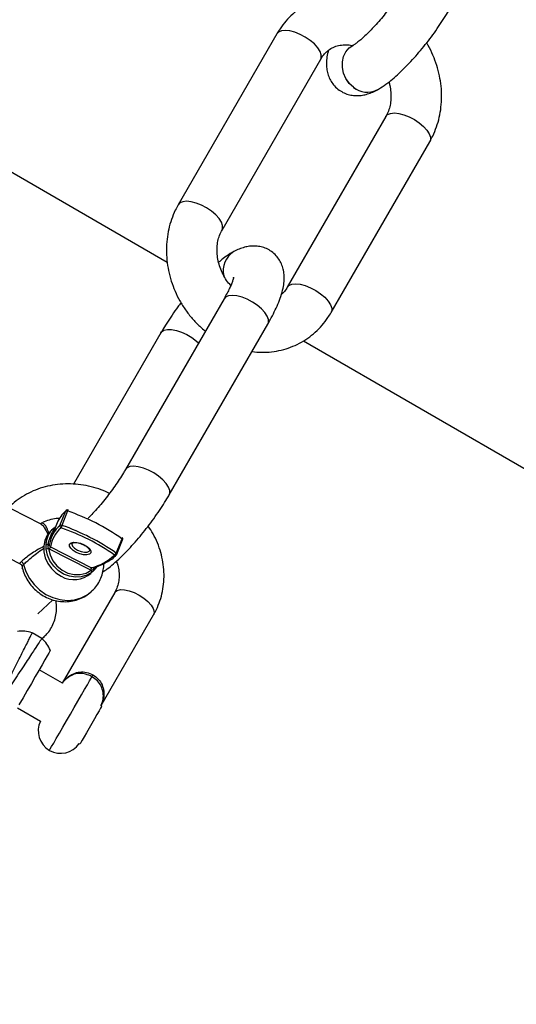
# Model space of a CAD drawing. Units: millimetres. Extents: x -18247 to -1203, y -7807 to 7807.
# Drawn here: x -6370 to -6240, y 5722 to 5981 of the extents above; entities that cross this region are included whole.
import ezdxf

# ---------------------------------------------------------------- set-up
doc = ezdxf.new("R2010")
doc.units = ezdxf.units.MM

msp = doc.modelspace()

# ---------------------------------------------------------------- linework, layer by layer
at = {"color": 7, "linetype": 'Continuous', "lineweight": 25}
for p, q in [((-7046.37, 6330.64), (-6331.22, 5917.13)), ((-6302.42, 5977.1), (-6328.33, 5932.21)), ((-6282.45, 5974.05), (-6282.45, 5974.05)), ((-6316.81, 5925.56), (-6290.9, 5970.45)), ((-6276.14, 5962.34), (-6276.14, 5962.34)), ((-6273.76, 5955.42), (-6299.67, 5910.54)), ((-6288.16, 5903.89), (-6262.24, 5948.77)), ((-6313.72, 5919.89), (-6313.72, 5919.88)), ((-6316.3, 5907.51), (-6342.22, 5862.63)), ((-6330.7, 5855.98), (-6304.78, 5900.86)), ((-6332.87, 5898.58), (-6355.83, 5858.81)), ((-6295.46, 5896.45), (-5574.68, 5479.68)), ((-6364.51, 5848.42), (-6388.58, 5860.68)), ((-6359.39, 5847.98), (-6357.87, 5851.77)), ((-6357.4, 5851.76), (-6358.92, 5847.98)), ((-6390.65, 5848.49), (-6369.86, 5837.9)), ((-6360.14, 5848.62), (-6361.65, 5844.84)), ((-6360.7, 5847.5), (-6360.54, 5847.62)), ((-6344.62, 5840.69), (-6343.1, 5844.48)), ((-6344.44, 5840.42), (-6342.93, 5844.2)), ((-6351.43, 5836.26), (-6362.19, 5841.75)), ((-6361.85, 5842.33), (-6351.09, 5836.84)), ((-6369.39, 5836.55), (-6369.27, 5836.76)), ((-6369.26, 5836.74), (-6369.3, 5836.7)), ((-6345.02, 5830.35), (-6358.78, 5806.52)), ((-6365.18, 5824.73), (-6361.29, 5828.45)), ((-6348.56, 5800.62), (-6334.8, 5824.45)), ((-6364.14, 5818.24), (-6366.74, 5819.74)), ((-6358.77, 5806.52), (-6364.84, 5810.02)), ((-6350.99, 5808.21), (-6350.72, 5808.69)), ((-6370.59, 5800.06), (-6364.52, 5796.56)), ((-6348.39, 5800.52), (-6348.57, 5800.63)), ((-6354.32, 5790.67), (-6354.14, 5790.56))]:
    msp.add_line(p, q, dxfattribs=at)
at = {"color": 8, "linetype": 'Continuous', "lineweight": 25}
msp.add_line((-6364.13, 5818.23), (-6363.46, 5818.81), dxfattribs=at)
at = {"color": 8, "linetype": 'Continuous', "lineweight": 25, "flags": 128}
for points in [[(-6293.68, 5975.38), (-6294.95, 5976.23), (-6296.31, 5976.95), (-6297.69, 5977.5), (-6299.01, 5977.85), (-6300.21, 5977.98), (-6301.21, 5977.89), (-6301.97, 5977.57), (-6302.42, 5977.1)], [(-6290.9, 5970.45), (-6290.75, 5970.83), (-6290.75, 5971.6), (-6291.07, 5972.5), (-6291.68, 5973.46), (-6292.57, 5974.43), (-6293.68, 5975.38)], [(-6282.27, 5963.05), (-6283.38, 5964.08), (-6284.27, 5965.34), (-6284.89, 5966.76), (-6285.2, 5968.24), (-6285.21, 5969.73), (-6284.89, 5971.14), (-6284.27, 5972.38), (-6283.38, 5973.4), (-6282.45, 5974.05)], [(-6282.27, 5963.05), (-6283.37, 5964.09), (-6284.26, 5965.35), (-6284.88, 5966.76), (-6285.2, 5968.25), (-6285.2, 5969.73), (-6284.88, 5971.14), (-6284.26, 5972.38), (-6283.38, 5973.4), (-6282.45, 5974.05)], [(-6273.76, 5955.42), (-6273.31, 5955.89), (-6272.55, 5956.21), (-6271.55, 5956.31), (-6270.35, 5956.18), (-6269.03, 5955.83), (-6267.65, 5955.28), (-6266.29, 5954.56), (-6265.02, 5953.7)], [(-6265.02, 5953.7), (-6263.91, 5952.76), (-6263.03, 5951.78), (-6262.41, 5950.82), (-6262.09, 5949.93), (-6262.09, 5949.16), (-6262.24, 5948.77)], [(-6319.59, 5930.49), (-6320.86, 5931.35), (-6322.22, 5932.07), (-6323.6, 5932.62), (-6324.93, 5932.97), (-6326.12, 5933.1), (-6327.13, 5933), (-6327.89, 5932.68), (-6328.33, 5932.21)], [(-6316.81, 5925.57), (-6316.66, 5925.95), (-6316.66, 5926.72), (-6316.98, 5927.61), (-6317.6, 5928.57), (-6318.49, 5929.55), (-6319.59, 5930.49)], [(-6299.66, 5910.55), (-6299.23, 5911.01), (-6298.47, 5911.33), (-6297.46, 5911.43), (-6296.27, 5911.3), (-6294.94, 5910.95), (-6293.56, 5910.4), (-6292.2, 5909.67), (-6290.94, 5908.82)], [(-6307.56, 5905.79), (-6308.83, 5906.65), (-6310.19, 5907.37), (-6311.57, 5907.92), (-6312.9, 5908.27), (-6314.09, 5908.4), (-6315.1, 5908.3), (-6315.86, 5907.98), (-6316.3, 5907.51)], [(-6290.94, 5908.82), (-6289.83, 5907.88), (-6288.94, 5906.9), (-6288.32, 5905.94), (-6288, 5905.05), (-6288.01, 5904.27), (-6288.15, 5903.89)], [(-6304.78, 5900.86), (-6304.63, 5901.25), (-6304.63, 5902.02), (-6304.95, 5902.91), (-6305.57, 5903.87), (-6306.46, 5904.85), (-6307.56, 5905.79)], [(-6332.87, 5898.58), (-6332.7, 5898.81), (-6332.08, 5899.24), (-6331.19, 5899.45), (-6330.08, 5899.43), (-6328.81, 5899.19), (-6327.45, 5898.74), (-6326.07, 5898.1), (-6324.75, 5897.3), (-6323.56, 5896.4), (-6323.01, 5895.9)], [(-6333.48, 5860.91), (-6334.75, 5861.76), (-6336.11, 5862.49), (-6337.49, 5863.04), (-6338.81, 5863.39), (-6340.01, 5863.52), (-6341.01, 5863.42), (-6341.77, 5863.1), (-6342.22, 5862.63)], [(-6330.7, 5855.98), (-6330.55, 5856.36), (-6330.55, 5857.14), (-6330.87, 5858.03), (-6331.48, 5858.99), (-6332.37, 5859.97), (-6333.48, 5860.91)], [(-6362.14, 5843.03), (-6362.15, 5843.01), (-6362.18, 5842.98), (-6362.22, 5842.96), (-6362.28, 5842.94), (-6362.34, 5842.94), (-6362.42, 5842.94), (-6362.5, 5842.95), (-6362.58, 5842.97)], [(-6362.14, 5843.03), (-6362.15, 5843.01), (-6362.18, 5842.98), (-6362.22, 5842.96), (-6362.28, 5842.94), (-6362.34, 5842.94), (-6362.42, 5842.94), (-6362.5, 5842.95), (-6362.58, 5842.97)], [(-6356.24, 5843.21), (-6356.27, 5843), (-6356.08, 5842.49), (-6355.55, 5841.95), (-6354.78, 5841.46), (-6353.87, 5841.09), (-6352.98, 5840.91), (-6352.22, 5840.94), (-6351.72, 5841.17), (-6351.59, 5841.35)], [(-6356.24, 5843.21), (-6356.27, 5843), (-6356.08, 5842.49), (-6355.55, 5841.95), (-6354.78, 5841.46), (-6353.87, 5841.09), (-6352.98, 5840.91), (-6352.22, 5840.94), (-6351.72, 5841.17), (-6351.59, 5841.35)], [(-6343.1, 5844.79), (-6343.09, 5844.78), (-6343.07, 5844.74), (-6343.05, 5844.69), (-6343.06, 5844.63), (-6343.07, 5844.56), (-6343.1, 5844.48)], [(-6343.1, 5844.79), (-6343.09, 5844.78), (-6343.07, 5844.74), (-6343.05, 5844.69), (-6343.06, 5844.63), (-6343.07, 5844.56), (-6343.1, 5844.48)], [(-6342.93, 5844.2), (-6342.92, 5844.23), (-6342.92, 5844.26), (-6342.94, 5844.31), (-6342.96, 5844.35), (-6343, 5844.39), (-6343.04, 5844.44), (-6343.1, 5844.48)], [(-6342.93, 5844.2), (-6342.92, 5844.23), (-6342.92, 5844.26), (-6342.94, 5844.31), (-6342.96, 5844.35), (-6343, 5844.39), (-6343.04, 5844.44), (-6343.1, 5844.48)], [(-6344.44, 5840.42), (-6344.44, 5840.44), (-6344.44, 5840.48), (-6344.45, 5840.52), (-6344.48, 5840.57), (-6344.52, 5840.61), (-6344.56, 5840.65), (-6344.62, 5840.69)], [(-6344.44, 5840.42), (-6344.44, 5840.44), (-6344.44, 5840.48), (-6344.45, 5840.52), (-6344.48, 5840.57), (-6344.52, 5840.61), (-6344.56, 5840.65), (-6344.62, 5840.69)], [(-6368.96, 5837.72), (-6368.35, 5835.84), (-6367.42, 5834.06), (-6366.2, 5832.43), (-6364.74, 5831.02), (-6363.08, 5829.86), (-6361.28, 5829), (-6359.39, 5828.46), (-6357.49, 5828.26), (-6355.62, 5828.41), (-6353.86, 5828.91), (-6352.25, 5829.73), (-6351, 5830.72)], [(-6368.96, 5837.72), (-6368.35, 5835.84), (-6367.42, 5834.06), (-6366.2, 5832.43), (-6364.74, 5831.02), (-6363.08, 5829.86), (-6361.28, 5829), (-6359.39, 5828.46), (-6357.49, 5828.26), (-6355.62, 5828.41), (-6353.86, 5828.91), (-6352.25, 5829.73), (-6351, 5830.72)], [(-6345.02, 5830.35), (-6344.93, 5830.49), (-6344.37, 5830.91), (-6343.53, 5831.1), (-6342.46, 5831.07), (-6341.23, 5830.8), (-6339.92, 5830.33), (-6338.61, 5829.66)], [(-6338.61, 5829.66), (-6337.38, 5828.86), (-6336.31, 5827.96), (-6335.46, 5827.03), (-6334.9, 5826.12), (-6334.65, 5825.29), (-6334.73, 5824.6), (-6334.8, 5824.45)], [(-6362.16, 5788.88), (-6362.13, 5788.92), (-6361.94, 5789.25), (-6361.58, 5789.88), (-6361.04, 5790.8), (-6360.37, 5791.98), (-6359.56, 5793.37), (-6358.66, 5794.94), (-6357.68, 5796.62), (-6356.67, 5798.37), (-6355.66, 5800.13), (-6354.67, 5801.84), (-6353.75, 5803.44), (-6352.92, 5804.88), (-6352.2, 5806.11), (-6351.63, 5807.1), (-6351.23, 5807.81), (-6350.99, 5808.21)]]:
    msp.add_lwpolyline(points, dxfattribs=at)
at = {"color": 7, "linetype": 'Continuous', "lineweight": 25, "flags": 128}
for points in [[(-6361.8, 5846.5), (-6361.8, 5846.5), (-6362.72, 5845.37), (-6363.35, 5844.04), (-6363.66, 5842.56), (-6363.63, 5841.01), (-6363.28, 5839.46), (-6362.6, 5837.97), (-6361.64, 5836.63), (-6360.45, 5835.49), (-6359.06, 5834.61)], [(-6361.8, 5846.5), (-6361.8, 5846.5), (-6362.72, 5845.37), (-6363.35, 5844.04), (-6363.66, 5842.56), (-6363.63, 5841.01), (-6363.28, 5839.46), (-6362.6, 5837.97), (-6361.64, 5836.63), (-6360.45, 5835.49), (-6359.06, 5834.61)], [(-6361.07, 5846.75), (-6361.12, 5846.79), (-6361.18, 5846.82), (-6361.23, 5846.85), (-6361.27, 5846.86), (-6361.32, 5846.87), (-6361.35, 5846.87), (-6361.38, 5846.87), (-6361.41, 5846.86)], [(-6361.07, 5846.75), (-6361.12, 5846.79), (-6361.18, 5846.82), (-6361.23, 5846.85), (-6361.27, 5846.86), (-6361.32, 5846.87), (-6361.35, 5846.87), (-6361.38, 5846.87), (-6361.41, 5846.86)], [(-6353.04, 5842.86), (-6352.2, 5842.34), (-6351.59, 5841.77), (-6351.28, 5841.2), (-6351.31, 5840.72), (-6351.67, 5840.38), (-6352.32, 5840.21), (-6353.18, 5840.25), (-6354.16, 5840.48), (-6355.12, 5840.88), (-6355.96, 5841.39), (-6356.57, 5841.97), (-6356.88, 5842.53), (-6356.85, 5843.02), (-6356.49, 5843.36), (-6355.84, 5843.53), (-6354.98, 5843.49), (-6354, 5843.26), (-6353.04, 5842.86)], [(-6353.04, 5842.86), (-6352.2, 5842.34), (-6351.59, 5841.77), (-6351.28, 5841.2), (-6351.31, 5840.72), (-6351.67, 5840.38), (-6352.32, 5840.21), (-6353.18, 5840.25), (-6354.16, 5840.48), (-6355.12, 5840.88), (-6355.96, 5841.39), (-6356.57, 5841.97), (-6356.88, 5842.53), (-6356.85, 5843.02), (-6356.49, 5843.36), (-6355.84, 5843.53), (-6354.98, 5843.49), (-6354, 5843.26), (-6353.04, 5842.86)], [(-6351.07, 5835.63), (-6352.35, 5834.87), (-6353.8, 5834.44), (-6355.34, 5834.35), (-6356.92, 5834.61), (-6358.44, 5835.2), (-6359.84, 5836.1), (-6361.05, 5837.26), (-6362.02, 5838.63), (-6362.68, 5840.14), (-6363.02, 5841.72)], [(-6351.07, 5835.63), (-6352.35, 5834.87), (-6353.8, 5834.44), (-6355.34, 5834.35), (-6356.92, 5834.61), (-6358.44, 5835.2), (-6359.84, 5836.1), (-6361.05, 5837.26), (-6362.02, 5838.63), (-6362.68, 5840.14), (-6363.02, 5841.72)], [(-6362.38, 5841.87), (-6362.01, 5840.24), (-6361.26, 5838.69), (-6360.19, 5837.32), (-6358.85, 5836.22), (-6357.32, 5835.44), (-6355.7, 5835.03), (-6354.08, 5835.03), (-6352.55, 5835.42), (-6351.22, 5836.18)], [(-6362.38, 5841.87), (-6362.01, 5840.24), (-6361.26, 5838.69), (-6360.19, 5837.32), (-6358.85, 5836.22), (-6357.32, 5835.44), (-6355.7, 5835.03), (-6354.08, 5835.03), (-6352.55, 5835.42), (-6351.22, 5836.18)], [(-6351.07, 5835.63), (-6351.05, 5835.67), (-6351.03, 5835.72), (-6351.03, 5835.78), (-6351.04, 5835.86), (-6351.07, 5835.94), (-6351.11, 5836.02), (-6351.16, 5836.1), (-6351.22, 5836.18)], [(-6351.07, 5835.63), (-6351.05, 5835.67), (-6351.03, 5835.72), (-6351.03, 5835.78), (-6351.04, 5835.86), (-6351.07, 5835.94), (-6351.11, 5836.02), (-6351.16, 5836.1), (-6351.22, 5836.18)], [(-6361.92, 5815.09), (-6361.92, 5815.09), (-6362.02, 5814.91), (-6362.29, 5814.44), (-6362.73, 5813.68), (-6363.33, 5812.65), (-6364.06, 5811.38), (-6364.92, 5809.89), (-6365.87, 5808.24), (-6366.9, 5806.46), (-6367.98, 5804.59), (-6369.08, 5802.69), (-6370.17, 5800.8)], [(-6348.39, 5800.52), (-6348.47, 5800.39), (-6348.72, 5799.95), (-6349.13, 5799.24), (-6349.68, 5798.29), (-6350.32, 5797.17), (-6351.03, 5795.95), (-6351.75, 5794.7), (-6352.44, 5793.51), (-6353.05, 5792.44), (-6353.56, 5791.57), (-6353.92, 5790.95), (-6354.11, 5790.62), (-6354.14, 5790.56)]]:
    msp.add_lwpolyline(points, dxfattribs=at)
at = {"color": 8, "linetype": 'Continuous', "lineweight": 25}
for centre, radius, start, end in [((-6278.65, 5967.45), 5.69, 230.5859, 296.3216), ((-6278.66, 5967.44), 5.69, 230.5892, 296.2099), ((-6310.74, 5914.89), 5.81, 120.5435, 194.0561), ((-6310.74, 5914.89), 5.81, 120.8371, 193.9373), ((-6356.77, 5851.6), 0.651, 140.3486, 165.1404), ((-6360.81, 5847.6), 0.884, 253.4286, 264.5008), ((-6360.61, 5847.38), 0.149, 76.6418, 129.8977), ((-6344.86, 5840.58), 0.449, 241.1726, 313.4949), ((-6350.12, 5837.03), 0.37, 202.6706, 234.1294)]:
    msp.add_arc(centre, radius, start, end, dxfattribs=at)
at = {"color": 7, "linetype": 'Continuous', "lineweight": 25}
for centre, radius, start, end in [((-6352.41, 5845.44), 8.36, 130.8356, 157.6771), ((-6357.51, 5851.62), 0.389, 131.6322, 158.3906), ((-6357.64, 5851.28), 0.537, 63.4243, 115.7304), ((-6357.44, 5851.54), 0.5, 70.5615, 131.5604), ((-6376.8, 5796.01), 59.03, 55.189, 70.8152), ((-6359.16, 5847.5), 0.537, 63.4243, 115.7304), ((-6354.13, 5841.83), 8.09, 130.486, 171.3123), ((-6353.94, 5841.27), 7.98, 130.4705, 172.3718), ((-6358.89, 5847.82), 0.528, 161.4553, 243.8788), ((-6355.12, 5846.41), 4.1, 157.5011, 166.8769), ((-6378.17, 5792.58), 57.98, 55.189, 70.8152), ((-6378.31, 5792.23), 59.03, 55.189, 70.8152), ((-6362.61, 5842.36), 0.609, 87.0489, 132.9977), ((-6343.39, 5844.38), 0.5, 338.1357, 54.6784), ((-6362.46, 5840.81), 1.07, 85.7201, 121.5998), ((-6360.32, 5841.04), 2, 139.9962, 159.357), ((-6345.48, 5841.01), 0.923, 296.1212, 339.7309), ((-6344.91, 5840.6), 0.5, 315.9003, 338.1357), ((-6370.05, 5837.46), 1.12, 13.7314, 63.0138), ((-6354.49, 5850.04), 13.62, 284.4488, 313.6892), ((-6355.72, 5840.49), 6.77, 240.4247, 311.646), ((-6349.55, 5835.56), 2, 139.9962, 159.357), ((-6350.58, 5836.51), 0.329, 325.7034, 41.4103), ((-6369.37, 5812.18), 8, 70.8643, 98.6822), ((-6369.37, 5812.18), 8, 21.3178, 49.1477), ((-6353.89, 5803.2), 5.9, 112.1824, 145.8205), ((-6353.89, 5803.2), 5.9, 333.9857, 8.7384), ((-6359.21, 5793.99), 5.9, 154.1795, 325.8205)]:
    msp.add_arc(centre, radius, start, end, dxfattribs=at)
for points, knots in [([(-6268.51, 5990.29), (-6268.68, 5990), (-6269.17, 5989.17), (-6270.09, 5987.71), (-6271.28, 5985.95), (-6272.56, 5984.17), (-6273.92, 5982.42), (-6275.3, 5980.74), (-6276.68, 5979.17), (-6278.02, 5977.76), (-6279.27, 5976.53), (-6280.4, 5975.52), (-6281.32, 5974.79), (-6282, 5974.31), (-6282.32, 5974.12), (-6282.43, 5974.06), (-6282.45, 5974.05)], [0, 0, 0, 0, 0.043895, 0.126249, 0.209537, 0.293594, 0.37801, 0.462391, 0.546307, 0.629351, 0.711019, 0.790646, 0.867364, 0.931829, 0.99096, 1, 1, 1, 1]), ([(-6272.57, 5984.18), (-6272.97, 5984.43), (-6274.17, 5985.16), (-6276.29, 5986.06), (-6278.88, 5986.89), (-6281.52, 5987.4), (-6284.16, 5987.59), (-6286.78, 5987.46), (-6289.33, 5987.01), (-6291.79, 5986.26), (-6294.12, 5985.21), (-6296.29, 5983.89), (-6298.28, 5982.3), (-6300.07, 5980.48), (-6301.43, 5978.72), (-6302.15, 5977.54), (-6302.42, 5977.1)], [0, 0, 0, 0, 0.04011, 0.118222, 0.196072, 0.273571, 0.350643, 0.427239, 0.503354, 0.579029, 0.654347, 0.729427, 0.80439, 0.879355, 0.954464, 1, 1, 1, 1]), ([(-6276.14, 5962.34), (-6275.83, 5962.51), (-6274.87, 5963.06), (-6273.38, 5964.1), (-6271.58, 5965.55), (-6269.84, 5967.14), (-6268.08, 5968.9), (-6266.35, 5970.76), (-6264.66, 5972.72), (-6263.01, 5974.76), (-6261.42, 5976.86), (-6259.91, 5978.99), (-6258.52, 5981.1), (-6257.57, 5982.65), (-6257.09, 5983.48), (-6256.99, 5983.64)], [0, 0, 0, 0, 0.046963, 0.147041, 0.233021, 0.322756, 0.408733, 0.492542, 0.57511, 0.656995, 0.73858, 0.820178, 0.901992, 0.980532, 1, 1, 1, 1]), ([(-6290.9, 5970.45), (-6290.79, 5970.63), (-6290.41, 5971.24), (-6289.65, 5972.15), (-6288.56, 5973.06), (-6287.28, 5973.74), (-6285.84, 5974.16), (-6284.28, 5974.26), (-6283.15, 5974.21), (-6282.55, 5974.03), (-6282.51, 5974.02)], [0, 0, 0, 0, 0.06129, 0.208337, 0.359581, 0.51771, 0.679803, 0.837484, 0.98797, 1, 1, 1, 1]), ([(-6288.86, 5972.74), (-6288.94, 5972.48), (-6289.19, 5971.63), (-6289.36, 5970.31), (-6289.41, 5968.74), (-6289.23, 5967.29), (-6288.83, 5965.89), (-6288.19, 5964.58), (-6287.27, 5963.35), (-6286.1, 5962.3), (-6284.74, 5961.52), (-6283.33, 5961.05), (-6281.93, 5960.84), (-6280.55, 5960.87), (-6279.21, 5961.1), (-6277.84, 5961.52), (-6276.84, 5961.97), (-6276.26, 5962.28), (-6276.14, 5962.34)], [0, 0, 0, 0, 0.041584, 0.132209, 0.206239, 0.273205, 0.336404, 0.397717, 0.458175, 0.524967, 0.588221, 0.648839, 0.708358, 0.7685, 0.831418, 0.900263, 0.979882, 1, 1, 1, 1]), ([(-6282.45, 5974.05), (-6282.52, 5974.01), (-6282.61, 5973.97), (-6282.57, 5973.98), (-6282.57, 5973.99)], [0, 0, 0, 0, 0.766532, 1, 1, 1, 1]), ([(-6262.24, 5948.77), (-6261.98, 5949.25), (-6261.3, 5950.48), (-6260.43, 5952.62), (-6259.7, 5955.18), (-6259.25, 5957.84), (-6259.09, 5960.57), (-6259.22, 5963.34), (-6259.65, 5966.1), (-6260.36, 5968.83), (-6261.37, 5971.48), (-6262.29, 5973.45), (-6262.94, 5974.47), (-6263.09, 5974.69)], [0, 0, 0, 0, 0.0618974, 0.1613171, 0.2610697, 0.3613599, 0.4621499, 0.5633769, 0.6649676, 0.7668506, 0.8689641, 0.9712586, 1, 1, 1, 1]), ([(-6273.01, 5964.43), (-6272.91, 5964.13), (-6272.64, 5963.23), (-6272.45, 5961.73), (-6272.42, 5959.98), (-6272.64, 5958.32), (-6273.07, 5956.76), (-6273.53, 5955.87), (-6273.76, 5955.42)], [0, 0, 0, 0, 0.091185, 0.269959, 0.448984, 0.628807, 0.810329, 1, 1, 1, 1]), ([(-6328.33, 5932.21), (-6328.59, 5931.74), (-6329.27, 5930.5), (-6330.14, 5928.36), (-6330.88, 5925.8), (-6331.32, 5923.14), (-6331.48, 5920.41), (-6331.35, 5917.65), (-6330.92, 5914.88), (-6330.21, 5912.15), (-6329.21, 5909.49), (-6327.95, 5906.94), (-6326.44, 5904.53), (-6324.68, 5902.29), (-6322.94, 5900.43), (-6321.71, 5899.43), (-6321.21, 5899.02)], [0, 0, 0, 0, 0.045857, 0.119513, 0.193416, 0.267717, 0.342389, 0.417384, 0.492648, 0.568129, 0.643781, 0.719567, 0.795458, 0.871423, 0.947429, 1, 1, 1, 1]), ([(-6314.54, 5910.96), (-6314.9, 5911.41), (-6315.67, 5912.34), (-6316.6, 5913.94), (-6317.35, 5915.67), (-6317.87, 5917.46), (-6318.13, 5919.26), (-6318.15, 5921.01), (-6317.94, 5922.67), (-6317.5, 5924.22), (-6317.05, 5925.11), (-6316.81, 5925.56)], [0, 0, 0, 0, 0.103388, 0.214617, 0.325636, 0.436515, 0.547359, 0.658358, 0.769852, 0.8824, 1, 1, 1, 1]), ([(-6304.78, 5900.86), (-6304.58, 5901.23), (-6303.96, 5902.31), (-6303.05, 5904.07), (-6302.1, 5906.13), (-6301.32, 5908.19), (-6300.77, 5910.14), (-6300.49, 5911.92), (-6300.45, 5913.49), (-6300.63, 5914.94), (-6301.03, 5916.33), (-6301.67, 5917.65), (-6302.59, 5918.88), (-6303.76, 5919.93), (-6305.13, 5920.71), (-6306.53, 5921.18), (-6307.93, 5921.38), (-6309.31, 5921.36), (-6310.66, 5921.13), (-6312.02, 5920.7), (-6313.02, 5920.25), (-6313.6, 5919.95), (-6313.72, 5919.89)], [0, 0, 0, 0, 0.03494, 0.103133, 0.172932, 0.245957, 0.324781, 0.388628, 0.440783, 0.487961, 0.532486, 0.575682, 0.618276, 0.665331, 0.709895, 0.752601, 0.794534, 0.836904, 0.881231, 0.929734, 0.985827, 1, 1, 1, 1]), ([(-6313.72, 5919.88), (-6314.03, 5919.71), (-6314.99, 5919.17), (-6316.3, 5918.27), (-6317.34, 5917.41), (-6317.72, 5917.1)], [0, 0, 0, 0, 0.228525, 0.715508, 1, 1, 1, 1]), ([(-6313.77, 5913.13), (-6313.77, 5913.14), (-6313.77, 5913.16), (-6313.81, 5912.9), (-6313.96, 5912.4), (-6314.25, 5911.61), (-6314.69, 5910.57), (-6315.31, 5909.31), (-6315.88, 5908.25), (-6316.23, 5907.63), (-6316.3, 5907.51)], [0, 0, 0, 0, 0.052693, 0.174133, 0.307793, 0.454858, 0.614529, 0.784763, 0.958546, 1, 1, 1, 1]), ([(-6299.67, 5910.54), (-6299.78, 5910.36), (-6300.16, 5909.75), (-6300.67, 5909.08), (-6301.13, 5908.72), (-6301.23, 5908.64)], [0, 0, 0, 0, 0.244789, 0.832084, 1, 1, 1, 1]), ([(-6327.59, 5906.46), (-6327.87, 5906.09), (-6328.68, 5905.03), (-6329.94, 5903.23), (-6331.34, 5901.13), (-6332.29, 5899.58), (-6332.77, 5898.75), (-6332.87, 5898.58)], [0, 0, 0, 0, 0.141072, 0.409172, 0.677982, 0.936037, 1, 1, 1, 1]), ([(-6308.96, 5893.63), (-6308.11, 5893.55), (-6306.38, 5893.38), (-6303.79, 5893.53), (-6301.24, 5893.97), (-6298.79, 5894.73), (-6296.46, 5895.77), (-6294.28, 5897.1), (-6292.29, 5898.68), (-6290.51, 5900.5), (-6289.14, 5902.26), (-6288.43, 5903.44), (-6288.16, 5903.89)], [0, 0, 0, 0, 0.102859, 0.208684, 0.313843, 0.418394, 0.522452, 0.626182, 0.729748, 0.833319, 0.937089, 1, 1, 1, 1]), ([(-6342.22, 5862.63), (-6342.39, 5862.34), (-6342.88, 5861.5), (-6343.79, 5860.05), (-6344.98, 5858.29), (-6346.27, 5856.51), (-6347.62, 5854.75), (-6349.01, 5853.07), (-6350.38, 5851.51), (-6351.41, 5850.42), (-6351.93, 5849.91), (-6352.03, 5849.81)], [0, 0, 0, 0, 0.067567, 0.194333, 0.322535, 0.451922, 0.581862, 0.711749, 0.840918, 0.968746, 1, 1, 1, 1]), ([(-6346.39, 5856.37), (-6347.11, 5856.7), (-6348.67, 5857.42), (-6351.2, 5858.18), (-6353.9, 5858.7), (-6356.62, 5858.92), (-6359.34, 5858.84), (-6362, 5858.45), (-6364.58, 5857.76), (-6367.03, 5856.79), (-6369.32, 5855.53), (-6371.28, 5854.16), (-6372.36, 5853.11), (-6372.83, 5852.66)], [0, 0, 0, 0, 0.081682, 0.176424, 0.271169, 0.365867, 0.460458, 0.554874, 0.649043, 0.742898, 0.836387, 0.92948, 1, 1, 1, 1]), ([(-6348.16, 5835.74), (-6347.77, 5836), (-6346.83, 5836.62), (-6345.29, 5837.89), (-6343.55, 5839.47), (-6341.78, 5841.23), (-6340.06, 5843.1), (-6338.36, 5845.06), (-6336.72, 5847.1), (-6335.13, 5849.2), (-6333.62, 5851.33), (-6332.23, 5853.43), (-6331.28, 5854.98), (-6330.79, 5855.81), (-6330.7, 5855.98)], [0, 0, 0, 0, 0.065837, 0.160002, 0.25828, 0.352442, 0.44423, 0.534659, 0.62434, 0.713692, 0.803058, 0.892661, 0.978679, 1, 1, 1, 1]), ([(-6359.43, 5849.74), (-6359.59, 5849.75), (-6360.38, 5849.79), (-6361.77, 5849.53), (-6363.33, 5849.07), (-6364.18, 5848.58), (-6364.5, 5848.39)], [0, 0, 0, 0, 0.092346, 0.442647, 0.78926, 1, 1, 1, 1]), ([(-6359.43, 5849.74), (-6359.59, 5849.75), (-6360.38, 5849.79), (-6361.77, 5849.53), (-6363.33, 5849.07), (-6364.18, 5848.58), (-6364.5, 5848.39)], [0, 0, 0, 0, 0.092346, 0.442647, 0.78926, 1, 1, 1, 1]), ([(-6363.03, 5842.81), (-6363.03, 5843.18), (-6362.99, 5843.55), (-6362.84, 5844.28), (-6362.73, 5844.64), (-6362.46, 5845.33), (-6362.29, 5845.65), (-6361.9, 5846.27), (-6361.67, 5846.57), (-6361.41, 5846.86)], [0, 0, 0, 0, 0.25, 0.25, 0.5, 0.5, 0.75, 0.75, 1, 1, 1, 1]), ([(-6363.03, 5842.81), (-6363.03, 5843.18), (-6362.99, 5843.55), (-6362.84, 5844.28), (-6362.73, 5844.64), (-6362.46, 5845.33), (-6362.29, 5845.65), (-6361.9, 5846.27), (-6361.67, 5846.57), (-6361.41, 5846.86)], [0, 0, 0, 0, 0.25, 0.25, 0.5, 0.5, 0.75, 0.75, 1, 1, 1, 1]), ([(-6361.07, 5846.75), (-6361.26, 5846.46), (-6361.43, 5846.16), (-6361.74, 5845.56), (-6361.88, 5845.25), (-6362.13, 5844.62), (-6362.24, 5844.29), (-6362.44, 5843.63), (-6362.52, 5843.3), (-6362.58, 5842.97)], [0, 0, 0, 0, 0.25, 0.25, 0.5, 0.5, 0.75, 0.75, 1, 1, 1, 1]), ([(-6361.07, 5846.75), (-6361.26, 5846.46), (-6361.43, 5846.16), (-6361.74, 5845.56), (-6361.88, 5845.25), (-6362.13, 5844.62), (-6362.24, 5844.29), (-6362.44, 5843.63), (-6362.52, 5843.3), (-6362.58, 5842.97)], [0, 0, 0, 0, 0.25, 0.25, 0.5, 0.5, 0.75, 0.75, 1, 1, 1, 1]), ([(-6361.41, 5846.86), (-6361.35, 5846.92), (-6361.29, 5846.98), (-6361.17, 5847.1), (-6361.12, 5847.15), (-6360.95, 5847.3), (-6360.84, 5847.4), (-6360.7, 5847.5)], [0, 0, 0, 0, 0.25, 0.25, 0.5, 0.5, 1, 1, 1, 1]), ([(-6361.41, 5846.86), (-6361.35, 5846.92), (-6361.29, 5846.98), (-6361.17, 5847.1), (-6361.12, 5847.15), (-6360.95, 5847.3), (-6360.84, 5847.4), (-6360.7, 5847.5)], [0, 0, 0, 0, 0.25, 0.25, 0.5, 0.5, 1, 1, 1, 1]), ([(-6334.8, 5824.45), (-6334.55, 5824.91), (-6333.9, 5826.11), (-6333.08, 5828.18), (-6332.42, 5830.63), (-6332.07, 5833.17), (-6332.03, 5835.74), (-6332.3, 5838.32), (-6332.87, 5840.87), (-6333.75, 5843.37), (-6334.85, 5845.7), (-6335.78, 5847.11), (-6336.22, 5847.78)], [0, 0, 0, 0, 0.0651278, 0.1695258, 0.2739175, 0.3784027, 0.483101, 0.5881059, 0.6934778, 0.7992428, 0.9053961, 1, 1, 1, 1]), ([(-6362.58, 5842.97), (-6362.6, 5842.89), (-6362.61, 5842.8), (-6362.61, 5842.61), (-6362.6, 5842.52), (-6362.56, 5842.33), (-6362.53, 5842.24), (-6362.46, 5842.05), (-6362.42, 5841.96), (-6362.38, 5841.87)], [0, 0, 0, 0, 0.25, 0.25, 0.5, 0.5, 0.75, 0.75, 1, 1, 1, 1]), ([(-6362.58, 5842.97), (-6362.6, 5842.89), (-6362.61, 5842.8), (-6362.61, 5842.61), (-6362.6, 5842.52), (-6362.56, 5842.33), (-6362.53, 5842.24), (-6362.46, 5842.05), (-6362.42, 5841.96), (-6362.38, 5841.87)], [0, 0, 0, 0, 0.25, 0.25, 0.5, 0.5, 0.75, 0.75, 1, 1, 1, 1]), ([(-6356.23, 5843.21), (-6356.23, 5843.22), (-6356.23, 5843.25), (-6356.13, 5843.34), (-6355.7, 5843.46), (-6355.05, 5843.46), (-6354.24, 5843.3), (-6353.57, 5843.06), (-6353.2, 5842.88), (-6353.1, 5842.83)], [0, 0, 0, 0, 0.0545609, 0.2233475, 0.3871155, 0.5624207, 0.7438799, 0.9301819, 1, 1, 1, 1]), ([(-6356.23, 5843.21), (-6356.23, 5843.22), (-6356.23, 5843.25), (-6356.13, 5843.34), (-6355.7, 5843.46), (-6355.05, 5843.46), (-6354.24, 5843.3), (-6353.57, 5843.06), (-6353.2, 5842.88), (-6353.1, 5842.83)], [0, 0, 0, 0, 0.054561, 0.223348, 0.387116, 0.562421, 0.74388, 0.930182, 1, 1, 1, 1]), ([(-6363.02, 5841.72), (-6363.04, 5841.9), (-6363.05, 5842.08), (-6363.04, 5842.36), (-6363.03, 5842.46), (-6363.03, 5842.64), (-6363.03, 5842.72), (-6363.03, 5842.81)], [0, 0, 0, 0, 0.5, 0.5, 0.75, 0.75, 1, 1, 1, 1]), ([(-6363.02, 5841.72), (-6363.04, 5841.9), (-6363.05, 5842.08), (-6363.04, 5842.36), (-6363.03, 5842.46), (-6363.03, 5842.64), (-6363.03, 5842.72), (-6363.03, 5842.81)], [0, 0, 0, 0, 0.5, 0.5, 0.75, 0.75, 1, 1, 1, 1]), ([(-6353.1, 5842.83), (-6352.97, 5842.76), (-6352.58, 5842.55), (-6352.05, 5842.15), (-6351.66, 5841.7), (-6351.57, 5841.41), (-6351.59, 5841.38), (-6351.6, 5841.36)], [0, 0, 0, 0, 0.125537, 0.366045, 0.600686, 0.825721, 1, 1, 1, 1]), ([(-6353.1, 5842.83), (-6352.97, 5842.76), (-6352.58, 5842.55), (-6352.05, 5842.15), (-6351.66, 5841.7), (-6351.57, 5841.41), (-6351.59, 5841.38), (-6351.6, 5841.36)], [0, 0, 0, 0, 0.125537, 0.366045, 0.600686, 0.825721, 1, 1, 1, 1]), ([(-6369.89, 5837.91), (-6369.89, 5837.91), (-6369.77, 5837.87), (-6369.57, 5837.67), (-6369.41, 5837.43), (-6369.4, 5837.29), (-6369.4, 5837.28)], [0, 0, 0, 0, 0.0215921, 0.4704168, 0.964244, 1, 1, 1, 1]), ([(-6369.89, 5837.91), (-6369.89, 5837.91), (-6369.77, 5837.87), (-6369.57, 5837.67), (-6369.41, 5837.43), (-6369.4, 5837.29), (-6369.4, 5837.28)], [0, 0, 0, 0, 0.021592, 0.470417, 0.964244, 1, 1, 1, 1]), ([(-6351.03, 5830.74), (-6350.76, 5830.99), (-6350.06, 5831.64), (-6349.19, 5832.93), (-6348.43, 5834.54), (-6347.96, 5836.21), (-6347.89, 5837.36), (-6347.85, 5837.91)], [0, 0, 0, 0, 0.136345, 0.356691, 0.576076, 0.795451, 1, 1, 1, 1]), ([(-6351.03, 5830.74), (-6350.76, 5830.99), (-6350.06, 5831.64), (-6349.19, 5832.93), (-6348.43, 5834.54), (-6347.96, 5836.21), (-6347.89, 5837.36), (-6347.85, 5837.91)], [0, 0, 0, 0, 0.136345, 0.356691, 0.576076, 0.795451, 1, 1, 1, 1]), ([(-6350.65, 5836.82), (-6350.34, 5836.92), (-6349.33, 5837.24), (-6347.9, 5837.83), (-6346.94, 5838.42), (-6346.52, 5838.68)], [0, 0, 0, 0, 0.197944, 0.648478, 1, 1, 1, 1]), ([(-6350.65, 5836.82), (-6350.34, 5836.92), (-6349.33, 5837.24), (-6347.9, 5837.83), (-6346.94, 5838.42), (-6346.52, 5838.68)], [0, 0, 0, 0, 0.197944, 0.648478, 1, 1, 1, 1]), ([(-6346.52, 5838.68), (-6346.4, 5838.75), (-6345.76, 5839.12), (-6345.13, 5839.67), (-6344.65, 5840.15), (-6344.55, 5840.25)], [0, 0, 0, 0, 0.156772, 0.826347, 1, 1, 1, 1]), ([(-6346.52, 5838.68), (-6346.4, 5838.75), (-6345.76, 5839.12), (-6345.13, 5839.67), (-6344.65, 5840.15), (-6344.55, 5840.25)], [0, 0, 0, 0, 0.156772, 0.826347, 1, 1, 1, 1]), ([(-6344.61, 5838.54), (-6344.47, 5838.2), (-6344.13, 5837.31), (-6343.88, 5835.86), (-6343.83, 5834.21), (-6344.07, 5832.62), (-6344.5, 5831.33), (-6344.89, 5830.61), (-6345.02, 5830.35)], [0, 0, 0, 0, 0.116176, 0.304099, 0.494895, 0.689627, 0.889063, 1, 1, 1, 1]), ([(-6369.37, 5837.29), (-6369.34, 5837.14), (-6369.23, 5836.39), (-6368.74, 5835.08), (-6367.89, 5833.41), (-6366.75, 5831.89), (-6365.38, 5830.56), (-6363.81, 5829.46), (-6362.08, 5828.62), (-6360.24, 5828.09), (-6358.35, 5827.88), (-6356.47, 5828), (-6354.66, 5828.44), (-6353, 5829.2), (-6351.77, 5829.98), (-6351.19, 5830.57), (-6351.03, 5830.74)], [0, 0, 0, 0, 0.018803, 0.096482, 0.174921, 0.254066, 0.333824, 0.414069, 0.494616, 0.575248, 0.655688, 0.735632, 0.81482, 0.893099, 0.970462, 1, 1, 1, 1]), ([(-6369.37, 5837.29), (-6369.34, 5837.14), (-6369.23, 5836.39), (-6368.74, 5835.08), (-6367.89, 5833.41), (-6366.75, 5831.89), (-6365.38, 5830.56), (-6363.81, 5829.46), (-6362.08, 5828.62), (-6360.24, 5828.09), (-6358.35, 5827.88), (-6356.47, 5828), (-6354.66, 5828.44), (-6353, 5829.2), (-6351.77, 5829.98), (-6351.19, 5830.57), (-6351.03, 5830.74)], [0, 0, 0, 0, 0.018803, 0.096482, 0.174921, 0.254066, 0.333824, 0.414069, 0.494616, 0.575248, 0.655688, 0.735632, 0.81482, 0.893099, 0.970462, 1, 1, 1, 1]), ([(-6351.22, 5836.18), (-6351.13, 5836.21), (-6351.04, 5836.23), (-6350.87, 5836.3), (-6350.79, 5836.33), (-6350.63, 5836.42), (-6350.56, 5836.47), (-6350.43, 5836.59), (-6350.38, 5836.66), (-6350.34, 5836.73)], [0, 0, 0, 0, 0.25, 0.25, 0.5, 0.5, 0.75, 0.75, 1, 1, 1, 1]), ([(-6351.22, 5836.18), (-6351.13, 5836.21), (-6351.04, 5836.23), (-6350.87, 5836.3), (-6350.79, 5836.33), (-6350.63, 5836.42), (-6350.56, 5836.47), (-6350.43, 5836.59), (-6350.38, 5836.66), (-6350.34, 5836.73)], [0, 0, 0, 0, 0.25, 0.25, 0.5, 0.5, 0.75, 0.75, 1, 1, 1, 1]), ([(-6350.31, 5836.33), (-6350.36, 5836.27), (-6350.42, 5836.21), (-6350.54, 5836.09), (-6350.61, 5836.03), (-6350.8, 5835.85), (-6350.94, 5835.73), (-6351.07, 5835.63)], [0, 0, 0, 0, 0.25, 0.25, 0.5, 0.5, 1, 1, 1, 1]), ([(-6350.31, 5836.33), (-6350.36, 5836.27), (-6350.42, 5836.21), (-6350.54, 5836.09), (-6350.61, 5836.03), (-6350.8, 5835.85), (-6350.94, 5835.73), (-6351.07, 5835.63)], [0, 0, 0, 0, 0.25, 0.25, 0.5, 0.5, 1, 1, 1, 1]), ([(-6349.82, 5837.09), (-6349.9, 5836.91), (-6350.04, 5836.62), (-6350.24, 5836.41), (-6350.31, 5836.33)], [0, 0, 0, 0, 0.618943, 1, 1, 1, 1]), ([(-6349.82, 5837.09), (-6349.9, 5836.91), (-6350.04, 5836.62), (-6350.24, 5836.41), (-6350.31, 5836.33)], [0, 0, 0, 0, 0.618943, 1, 1, 1, 1]), ([(-6363.49, 5818.83), (-6363.2, 5819.11), (-6362.47, 5819.79), (-6361.59, 5821.12), (-6360.85, 5822.74), (-6360.4, 5824.46), (-6360.26, 5826.25), (-6360.3, 5827.52), (-6360.46, 5828.16), (-6360.48, 5828.22)], [0, 0, 0, 0, 0.118175, 0.291174, 0.463465, 0.635796, 0.808861, 0.983207, 1, 1, 1, 1]), ([(-6363.49, 5818.83), (-6363.2, 5819.11), (-6362.47, 5819.79), (-6361.59, 5821.12), (-6360.85, 5822.74), (-6360.4, 5824.46), (-6360.26, 5826.25), (-6360.3, 5827.52), (-6360.46, 5828.16), (-6360.48, 5828.22)], [0, 0, 0, 0, 0.118175, 0.291174, 0.463465, 0.635796, 0.808861, 0.983207, 1, 1, 1, 1]), ([(-6374.67, 5803), (-6374.67, 5803), (-6374.68, 5803), (-6374.68, 5803.01), (-6374.69, 5803.03), (-6374.71, 5803.1), (-6374.66, 5803.36), (-6374.31, 5804.33), (-6373.55, 5805.97), (-6372.5, 5808.15), (-6371.43, 5810.31), (-6370.36, 5812.42), (-6369.37, 5814.38), (-6368.49, 5816.11), (-6367.77, 5817.54), (-6367.22, 5818.66), (-6366.87, 5819.38), (-6366.72, 5819.73), (-6366.75, 5819.7), (-6366.76, 5819.69)], [0, 0, 0, 0, 0.0000393, 0.0005257, 0.0012054, 0.0024782, 0.0080281, 0.0299351, 0.1174234, 0.2048075, 0.2943726, 0.3882444, 0.4848317, 0.578807, 0.6755116, 0.769416, 0.8660471, 0.9598921, 1, 1, 1, 1]), ([(-6364.17, 5818.2), (-6364.18, 5818.2), (-6364.21, 5818.2), (-6364.79, 5817.36), (-6365.88, 5815.71), (-6367.12, 5813.82), (-6368.27, 5812.05), (-6369.57, 5810.07), (-6370.95, 5807.98), (-6372.41, 5805.81), (-6373.51, 5804.23), (-6374.2, 5803.38), (-6374.37, 5803.2), (-6374.46, 5803.11), (-6374.52, 5803.06), (-6374.57, 5803.03), (-6374.61, 5803), (-6374.64, 5802.99), (-6374.66, 5802.99), (-6374.67, 5803), (-6374.67, 5803)], [0, 0, 0, 0, 0.068834, 0.229272, 0.389708, 0.483791, 0.580599, 0.674743, 0.771613, 0.865822, 0.962805, 0.980903, 0.986982, 0.991152, 0.994001, 0.995961, 0.997896, 0.998719, 0.999552, 1, 1, 1, 1]), ([(-6364.12, 5818.26), (-6364.04, 5818.31), (-6363.8, 5818.47), (-6363.62, 5818.68), (-6363.49, 5818.83)], [0, 0, 0, 0, 0.3226418, 1, 1, 1, 1]), ([(-6364.12, 5818.26), (-6364.04, 5818.31), (-6363.8, 5818.47), (-6363.62, 5818.68), (-6363.49, 5818.83)], [0, 0, 0, 0, 0.322642, 1, 1, 1, 1]), ([(-6350.99, 5808.21), (-6351.54, 5808.48), (-6352.64, 5809), (-6354.4, 5809.1), (-6355.59, 5808.97), (-6356.08, 5808.67), (-6356.11, 5808.65)], [0, 0, 0, 0, 0.321821, 0.644497, 0.981132, 1, 1, 1, 1]), ([(-6348.05, 5804.1), (-6348.19, 5804.64), (-6348.46, 5805.71), (-6349.5, 5807.18), (-6350.5, 5807.87), (-6350.99, 5808.21)], [0, 0, 0, 0, 0.34275, 0.671811, 1, 1, 1, 1])]:
    msp.add_open_spline(points, degree=3, knots=knots, dxfattribs=at)
at = {"color": 8, "linetype": 'Continuous', "lineweight": 25}
for points, knots in [([(-6364.54, 5848.36), (-6364.43, 5848.32), (-6364.07, 5848.19), (-6363.42, 5847.28), (-6362.86, 5846.28), (-6362.53, 5845.6), (-6362.49, 5845.51)], [0, 0, 0, 0, 0.157193, 0.525345, 0.937302, 1, 1, 1, 1]), ([(-6364.54, 5848.36), (-6364.43, 5848.32), (-6364.07, 5848.19), (-6363.42, 5847.28), (-6362.86, 5846.28), (-6362.53, 5845.6), (-6362.49, 5845.51)], [0, 0, 0, 0, 0.157193, 0.525345, 0.937302, 1, 1, 1, 1]), ([(-6362.27, 5845.91), (-6362.46, 5846.42), (-6362.83, 5847.4), (-6363.44, 5848.29), (-6364.01, 5848.66), (-6364.36, 5848.45), (-6364.49, 5848.36)], [0, 0, 0, 0, 0.2918648, 0.5695392, 0.8356995, 1, 1, 1, 1]), ([(-6362.27, 5845.91), (-6362.46, 5846.42), (-6362.83, 5847.4), (-6363.44, 5848.29), (-6364.01, 5848.66), (-6364.36, 5848.45), (-6364.49, 5848.36)], [0, 0, 0, 0, 0.2918648, 0.5695392, 0.8356995, 1, 1, 1, 1]), ([(-6360.76, 5847.06), (-6360.84, 5847.01), (-6360.96, 5846.93), (-6361.04, 5846.8), (-6361.07, 5846.75)], [0, 0, 0, 0, 0.659502, 1, 1, 1, 1]), ([(-6360.76, 5847.06), (-6360.84, 5847.01), (-6360.96, 5846.93), (-6361.04, 5846.8), (-6361.07, 5846.75)], [0, 0, 0, 0, 0.659502, 1, 1, 1, 1]), ([(-6361.85, 5842.33), (-6361.9, 5842.37), (-6362, 5842.45), (-6362.11, 5842.62), (-6362.17, 5842.8), (-6362.16, 5842.91), (-6362.16, 5842.96)], [0, 0, 0, 0, 0.275768, 0.544686, 0.79604, 1, 1, 1, 1]), ([(-6361.85, 5842.33), (-6361.9, 5842.37), (-6362, 5842.45), (-6362.11, 5842.62), (-6362.17, 5842.8), (-6362.16, 5842.91), (-6362.16, 5842.96)], [0, 0, 0, 0, 0.275768, 0.544686, 0.79604, 1, 1, 1, 1]), ([(-6363.53, 5842.42), (-6363.7, 5842.34), (-6364.51, 5842.01), (-6365.88, 5841.2), (-6367.47, 5840.14), (-6368.77, 5839.14), (-6369.28, 5838.68), (-6369.54, 5838.45)], [0, 0, 0, 0, 0.072436, 0.33089, 0.561862, 0.78175, 1, 1, 1, 1]), ([(-6363.53, 5842.42), (-6363.7, 5842.34), (-6364.51, 5842.01), (-6365.88, 5841.2), (-6367.47, 5840.14), (-6368.77, 5839.14), (-6369.28, 5838.68), (-6369.54, 5838.45)], [0, 0, 0, 0, 0.072436, 0.33089, 0.561862, 0.78175, 1, 1, 1, 1]), ([(-6368.96, 5837.72), (-6368.71, 5837.95), (-6368.21, 5838.42), (-6366.98, 5839.48), (-6365.5, 5840.66), (-6364.32, 5841.55), (-6363.65, 5841.94), (-6363.55, 5842)], [0, 0, 0, 0, 0.227097, 0.454796, 0.692346, 0.956888, 1, 1, 1, 1]), ([(-6368.96, 5837.72), (-6368.71, 5837.95), (-6368.21, 5838.42), (-6366.98, 5839.48), (-6365.5, 5840.66), (-6364.32, 5841.55), (-6363.65, 5841.94), (-6363.55, 5842)], [0, 0, 0, 0, 0.227097, 0.454796, 0.692346, 0.956888, 1, 1, 1, 1]), ([(-6369.54, 5838.45), (-6369.72, 5838.27), (-6370, 5837.99), (-6369.88, 5837.97), (-6369.83, 5837.96)], [0, 0, 0, 0, 0.642822, 1, 1, 1, 1]), ([(-6369.54, 5838.45), (-6369.72, 5838.27), (-6370, 5837.99), (-6369.88, 5837.97), (-6369.83, 5837.96)], [0, 0, 0, 0, 0.642822, 1, 1, 1, 1]), ([(-6369.33, 5837.29), (-6369.35, 5837.29), (-6369.41, 5837.28), (-6369.15, 5837.54), (-6368.96, 5837.72)], [0, 0, 0, 0, 0.2763888, 1, 1, 1, 1]), ([(-6369.33, 5837.29), (-6369.35, 5837.29), (-6369.41, 5837.28), (-6369.15, 5837.54), (-6368.96, 5837.72)], [0, 0, 0, 0, 0.2763888, 1, 1, 1, 1]), ([(-6350.65, 5836.83), (-6350.68, 5836.82), (-6350.77, 5836.79), (-6350.92, 5836.8), (-6351.04, 5836.83), (-6351.09, 5836.84)], [0, 0, 0, 0, 0.2270634, 0.649975, 1, 1, 1, 1]), ([(-6350.65, 5836.83), (-6350.68, 5836.82), (-6350.77, 5836.79), (-6350.92, 5836.8), (-6351.04, 5836.83), (-6351.09, 5836.84)], [0, 0, 0, 0, 0.227063, 0.649975, 1, 1, 1, 1]), ([(-6357.69, 5807.7), (-6357.63, 5807.78), (-6357.14, 5808.38), (-6355.95, 5809.04), (-6354.2, 5809.54), (-6352.37, 5809.45), (-6351.27, 5808.94), (-6350.72, 5808.69)], [0, 0, 0, 0, 0.040671, 0.307976, 0.546857, 0.774276, 1, 1, 1, 1]), ([(-6350.72, 5808.69), (-6350.22, 5808.34), (-6349.23, 5807.64), (-6348.25, 5806.1), (-6347.78, 5804.33), (-6347.86, 5802.45), (-6348.39, 5801.23), (-6348.65, 5800.64)], [0, 0, 0, 0, 0.185696, 0.372786, 0.569306, 0.789209, 1, 1, 1, 1])]:
    msp.add_open_spline(points, degree=3, knots=knots, dxfattribs=at)
at = {"color": 7, "linetype": 'Continuous', "lineweight": 25}
for points in [[(-6362.38, 5841.87), (-6362.32, 5841.82), (-6362.26, 5841.78), (-6362.19, 5841.75)], [(-6362.38, 5841.87), (-6362.32, 5841.82), (-6362.26, 5841.78), (-6362.19, 5841.75)], [(-6351.43, 5836.26), (-6351.36, 5836.23), (-6351.29, 5836.2), (-6351.22, 5836.18)], [(-6351.43, 5836.26), (-6351.36, 5836.23), (-6351.29, 5836.2), (-6351.22, 5836.18)]]:
    msp.add_open_spline(points, degree=3, dxfattribs=at)

doc.saveas('drawing.dxf')
